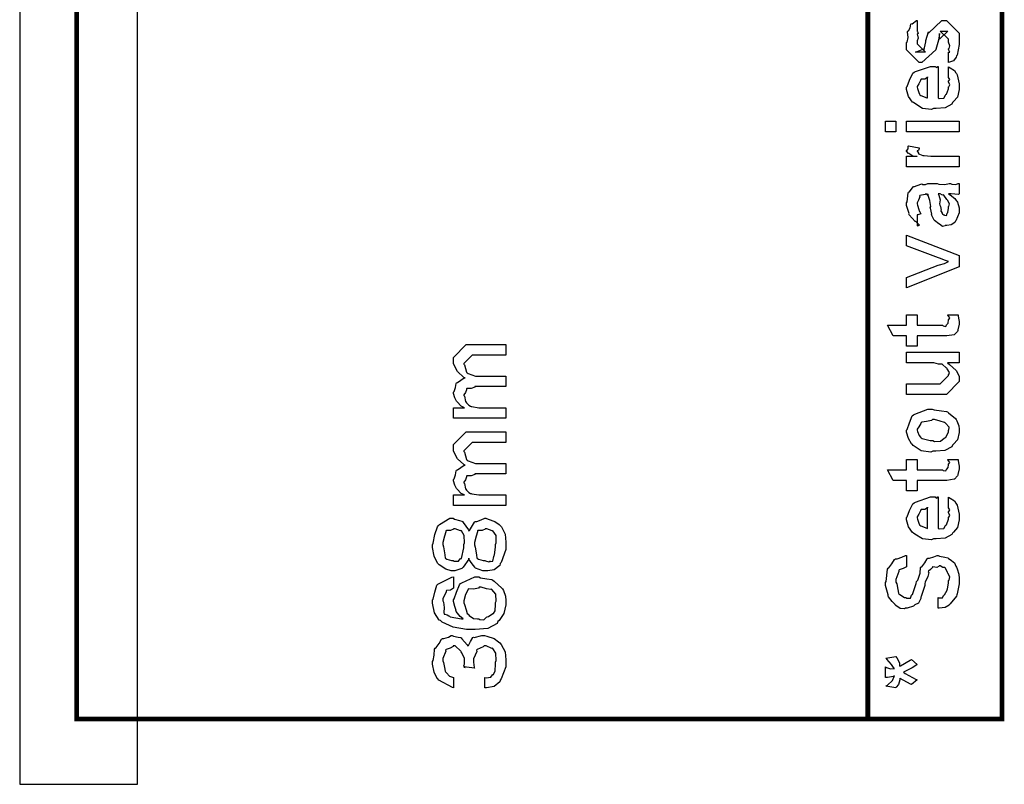
# Model space of a CAD drawing. Extents: x 0.3 to 8, y 0.3 to 11.5.
# Drawn here: x 1.4 to 2.6, y 1.7 to 2.7 of the extents above; entities that cross this region are included whole.
import ezdxf

# ---------------------------------------------------------------- set-up
doc = ezdxf.new("R2010")
doc.units = 0
doc.layers.get('0').update_dxf_attribs({"linetype": 'CONTINUOUS'})

msp = doc.modelspace()

# ---------------------------------------------------------------- linework, layer by layer
at = {"color": 0, "const_width": 0.005829}
msp.add_lwpolyline([(2.61792, 4.62571), (1.42521, 4.62571), (1.42521, 1.81489), (2.61792, 1.81489), (2.61792, 4.62571)], close=True, dxfattribs=at)
at = {"color": 0}
for points, const_width in [([(2.445, 1.81489), (2.445, 4.62571)], 0.006667), ([(1.42829, 1.81489), (2.61628, 1.81489)], 0.005806)]:
    msp.add_lwpolyline(points, dxfattribs=dict(at, const_width=const_width))
at = {"color": 7}
msp.add_lwpolyline([(1.35169, 1.73068), (1.50333, 1.73068), (1.50333, 3.93403), (1.35169, 3.93403), (1.35169, 1.73068)], close=True, dxfattribs=at)
at = {"color": 0}
for points in [[(2.54911, 2.66114), (2.54911, 2.67458), (2.54933, 2.67432), (2.55079, 2.67437), (2.54911, 2.67779), (2.54911, 2.67893), (2.54971, 2.67904), (2.55079, 2.68278), (2.54911, 2.6875), (2.54911, 2.68913), (2.54911, 2.69108), (2.53826, 2.70171), (2.54217, 2.70171), (2.54825, 2.70171), (2.5374, 2.69108), (2.5374, 2.69846), (2.53587, 2.68978), (2.53263, 2.67806), (2.53263, 2.6774), (2.51439, 2.66114), (2.51114, 2.66114), (2.49486, 2.6774), (2.49486, 2.68718), (2.49579, 2.6875), (2.49676, 2.69353), (2.49611, 2.70085), (2.49639, 2.70193), (2.49714, 2.70188), (2.49958, 2.70574), (2.5004, 2.71072), (2.50094, 2.71126), (2.50192, 2.71104), (2.50756, 2.71517), (2.50832, 2.71539), (2.50832, 2.70171), (2.50886, 2.70111), (2.50989, 2.69874), (2.50832, 2.69786), (2.50832, 2.6976), (2.50908, 2.69661), (2.50989, 2.69249), (2.50832, 2.68929), (2.50832, 2.68826), (2.50832, 2.68544), (2.51917, 2.67458), (2.51375, 2.67458), (2.50636, 2.67458), (2.51722, 2.67871), (2.51722, 2.67719), (2.51808, 2.68001), (2.51808, 2.68001), (2.51954, 2.68804), (2.51982, 2.68935), (2.52307, 2.70063), (2.52307, 2.69911), (2.54022, 2.71539), (2.54087, 2.71539), (2.54629, 2.71539), (2.56257, 2.69911), (2.56257, 2.68913), (2.56257, 2.68425), (2.55986, 2.67068), (2.55932, 2.6696), (2.55899, 2.66786), (2.55542, 2.66314), (2.55021, 2.66146), (2.54911, 2.66114)], [(2.54911, 2.64268), (2.54911, 2.65571), (2.55096, 2.65451), (2.55644, 2.65088), (2.5585, 2.64785), (2.5591, 2.64681), (2.55997, 2.64546), (2.56257, 2.63374), (2.56257, 2.62989), (2.56257, 2.62657), (2.5604, 2.61664), (2.55531, 2.61074), (2.55389, 2.60949), (2.55312, 2.60758), (2.5444, 2.60286), (2.53311, 2.60189), (2.52938, 2.60189), (2.52704, 2.60075), (2.51543, 2.60206), (2.50544, 2.60818), (2.50397, 2.60949), (2.50268, 2.61019), (2.49753, 2.61746), (2.49486, 2.62642), (2.49486, 2.62944), (2.49583, 2.63026), (2.49882, 2.6384), (2.503, 2.64729), (2.50462, 2.64854), (2.50642, 2.64942), (2.52574, 2.65614), (2.53219, 2.65614), (2.53235, 2.65565), (2.53387, 2.65457), (2.53501, 2.65614), (2.53544, 2.65614), (2.53544, 2.61556), (2.53696, 2.61481), (2.54288, 2.61518), (2.545, 2.61925), (2.54564, 2.6199), (2.54646, 2.62028), (2.54911, 2.62744), (2.54911, 2.62989), (2.54928, 2.62983), (2.55079, 2.63232), (2.54911, 2.63618), (2.54911, 2.63747), (2.5495, 2.63743), (2.55079, 2.63943), (2.54911, 2.64187), (2.54911, 2.64268)], [(2.52199, 2.61556), (2.52199, 2.64268), (2.52199, 2.64204), (2.51831, 2.63992), (2.51353, 2.63986), (2.5131, 2.63943), (2.51293, 2.63803), (2.51049, 2.63385), (2.50832, 2.63037), (2.50832, 2.62924), (2.50912, 2.62761), (2.51082, 2.62235), (2.51151, 2.62017), (2.51201, 2.61968), (2.51336, 2.61876), (2.5209, 2.61561), (2.52199, 2.61556)], [(2.48119, 2.57178), (2.46774, 2.57178), (2.46774, 2.58544), (2.48119, 2.58544), (2.48119, 2.57178)], [(2.56257, 2.57178), (2.49486, 2.57178), (2.49486, 2.58544), (2.56257, 2.58544), (2.56257, 2.57178)], [(2.56257, 2.52658), (2.49486, 2.52658), (2.49486, 2.54025), (2.50832, 2.54025), (2.5081, 2.53982), (2.50306, 2.54058), (2.4979, 2.54368), (2.49747, 2.54394), (2.49747, 2.54394), (2.49486, 2.54671), (2.49486, 2.54764), (2.49535, 2.54758), (2.49703, 2.54992), (2.49703, 2.55322), (2.49747, 2.55371), (2.51092, 2.55111), (2.51114, 2.5504), (2.51022, 2.54769), (2.50832, 2.54715), (2.50832, 2.54699), (2.50892, 2.54644), (2.51043, 2.54432), (2.51037, 2.54357), (2.51049, 2.54351), (2.51168, 2.54308), (2.51569, 2.54144), (2.51635, 2.54135), (2.51771, 2.54112), (2.52628, 2.54025), (2.52915, 2.54025), (2.56257, 2.54025), (2.56257, 2.52658)], [(2.54911, 2.49192), (2.55113, 2.4904), (2.5571, 2.48574), (2.55899, 2.48324), (2.55953, 2.48236), (2.56029, 2.48122), (2.56257, 2.47374), (2.56257, 2.47131), (2.56257, 2.46756), (2.55839, 2.45719), (2.55758, 2.45632), (2.55715, 2.45503), (2.55249, 2.45176), (2.54668, 2.45111), (2.54478, 2.45111), (2.54456, 2.45053), (2.54103, 2.44988), (2.53718, 2.45275), (2.53653, 2.45307), (2.53653, 2.45307), (2.53078, 2.45751), (2.53046, 2.45806), (2.53046, 2.45806), (2.52719, 2.46474), (2.52699, 2.46544), (2.52753, 2.46588), (2.52557, 2.47331), (2.52546, 2.47433), (2.52594, 2.47553), (2.52497, 2.48346), (2.52232, 2.49094), (2.52199, 2.49192), (2.52215, 2.49164), (2.52199, 2.49029), (2.52019, 2.49192), (2.5196, 2.49192), (2.51874, 2.49083), (2.51196, 2.48975), (2.51157, 2.48931), (2.51179, 2.48801), (2.51028, 2.48367), (2.50832, 2.48008), (2.50832, 2.47889), (2.50912, 2.47715), (2.51065, 2.47151), (2.51097, 2.46967), (2.51136, 2.46935), (2.51206, 2.46886), (2.51331, 2.46615), (2.50929, 2.465), (2.50832, 2.46479), (2.50832, 2.45111), (2.50897, 2.45079), (2.51168, 2.45139), (2.50778, 2.45551), (2.50681, 2.45611), (2.50582, 2.45628), (2.49839, 2.46463), (2.4979, 2.46565), (2.49813, 2.46669), (2.49486, 2.47694), (2.49486, 2.48042), (2.49583, 2.48167), (2.49703, 2.493), (2.49747, 2.49388), (2.49867, 2.49468), (2.50349, 2.50103), (2.50419, 2.50146), (2.50511, 2.50114), (2.51336, 2.50456), (2.51439, 2.50472), (2.51532, 2.50401), (2.51944, 2.50375), (2.52247, 2.50537), (2.52351, 2.50537), (2.53436, 2.50537), (2.53626, 2.50435), (2.54435, 2.50379), (2.54971, 2.50537), (2.5515, 2.50537), (2.55303, 2.50456), (2.55856, 2.50379), (2.56154, 2.50537), (2.56257, 2.50537), (2.56257, 2.49192), (2.5616, 2.49083), (2.55221, 2.49192), (2.54911, 2.49192)], [(2.53544, 2.49192), (2.53658, 2.49024), (2.53832, 2.4841), (2.53746, 2.47879), (2.53761, 2.47715), (2.53838, 2.47575), (2.53962, 2.47103), (2.53881, 2.46983), (2.53892, 2.46957), (2.53951, 2.46907), (2.54093, 2.46707), (2.54076, 2.46619), (2.54087, 2.4661), (2.54153, 2.46588), (2.54299, 2.46479), (2.54347, 2.46479), (2.54385, 2.46425), (2.54635, 2.46376), (2.54728, 2.46696), (2.5476, 2.46739), (2.54792, 2.46767), (2.54911, 2.47347), (2.54911, 2.47542), (2.54939, 2.47542), (2.55031, 2.47889), (2.54749, 2.48367), (2.54717, 2.48432), (2.54689, 2.4846), (2.54299, 2.49007), (2.54261, 2.4904), (2.54261, 2.4904), (2.54119, 2.49013), (2.53832, 2.49192), (2.5374, 2.49192), (2.53544, 2.49192)], [(2.56257, 2.39768), (2.49486, 2.37076), (2.49486, 2.38422), (2.53544, 2.40007), (2.5375, 2.40028), (2.54375, 2.40218), (2.54792, 2.40424), (2.54911, 2.40462), (2.54911, 2.40462), (2.54483, 2.40588), (2.53735, 2.40886), (2.5361, 2.4094), (2.49486, 2.42503), (2.49486, 2.43847), (2.56257, 2.41222), (2.56257, 2.39768)], [(2.54782, 2.33594), (2.56126, 2.33594), (2.56154, 2.33425), (2.5624, 2.32932), (2.56257, 2.3271), (2.56257, 2.32639), (2.56257, 2.32374), (2.56111, 2.31635), (2.56083, 2.31575), (2.56063, 2.31456), (2.5565, 2.3106), (2.55606, 2.31033), (2.55606, 2.31028), (2.54678, 2.30881), (2.54369, 2.30881), (2.50832, 2.30881), (2.50832, 2.29536), (2.49486, 2.29536), (2.49486, 2.30881), (2.4775, 2.30881), (2.47035, 2.32249), (2.49486, 2.32249), (2.49486, 2.33594), (2.50832, 2.33594), (2.50832, 2.32249), (2.54108, 2.32249), (2.5419, 2.32178), (2.54543, 2.32096), (2.54629, 2.32303), (2.54651, 2.32314), (2.54683, 2.32324), (2.54831, 2.32525), (2.54847, 2.32553), (2.54857, 2.32557), (2.54911, 2.32894), (2.54911, 2.33008), (2.54933, 2.33003), (2.55047, 2.33182), (2.54803, 2.33535), (2.54782, 2.33594)], [(1.97843, 2.20253), (1.91072, 2.20253), (1.91072, 2.21619), (1.92525, 2.21619), (1.92525, 2.21619), (1.92081, 2.21821), (1.91549, 2.22358), (1.91483, 2.22444), (1.91479, 2.22461), (1.91272, 2.22889), (1.91072, 2.23432), (1.91072, 2.23617), (1.91169, 2.23693), (1.91326, 2.24214), (1.91414, 2.24735), (1.91483, 2.2481), (1.91614, 2.24858), (1.92471, 2.2545), (1.9259, 2.25483), (1.92428, 2.25532), (1.91587, 2.26297), (1.91072, 2.27279), (1.91072, 2.2761), (1.91072, 2.28108), (1.92699, 2.29758), (1.93285, 2.29758), (1.97843, 2.29758), (1.97843, 2.2839), (1.93936, 2.2839), (1.93503, 2.2839), (1.92417, 2.27306), (1.92417, 2.2724), (1.92521, 2.27126), (1.92775, 2.26187), (1.92851, 2.26112), (1.92992, 2.26014), (1.93925, 2.25678), (1.9424, 2.25678), (1.97843, 2.25678), (1.97843, 2.24333), (1.93828, 2.24333), (1.93817, 2.24257), (1.93356, 2.241), (1.92818, 2.24094), (1.92764, 2.2405), (1.92781, 2.23936), (1.92618, 2.23579), (1.92417, 2.23281), (1.92417, 2.23182), (1.92521, 2.23101), (1.92613, 2.22424), (1.92656, 2.22358), (1.92758, 2.22254), (1.93074, 2.21935), (1.93274, 2.21815), (1.9335, 2.21793), (1.93447, 2.21756), (1.94332, 2.21619), (1.94631, 2.21619), (1.97843, 2.21619), (1.97843, 2.20253)], [(2.56257, 2.27414), (2.5476, 2.27414), (2.55015, 2.27186), (2.55893, 2.26406), (2.56257, 2.25694), (2.56257, 2.25461), (2.56257, 2.24983), (2.54629, 2.23335), (2.53587, 2.23335), (2.49486, 2.23335), (2.49486, 2.24701), (2.52915, 2.24701), (2.53826, 2.24701), (2.54911, 2.25786), (2.54911, 2.25896), (2.54922, 2.2589), (2.55021, 2.26167), (2.54711, 2.26633), (2.54674, 2.26699), (2.54646, 2.26714), (2.54065, 2.27214), (2.54, 2.2724), (2.54, 2.2724), (2.53599, 2.27229), (2.52986, 2.27414), (2.52785, 2.27414), (2.49486, 2.27414), (2.49486, 2.2876), (2.56257, 2.2876), (2.56257, 2.27414)], [(2.52872, 2.16015), (2.52622, 2.15901), (2.51379, 2.16064), (2.50343, 2.16754), (2.50203, 2.16906), (2.50121, 2.1696), (2.49725, 2.17632), (2.49486, 2.18451), (2.49486, 2.18728), (2.49583, 2.18821), (2.49861, 2.1965), (2.50224, 2.20551), (2.50376, 2.20682), (2.50544, 2.20768), (2.52221, 2.21442), (2.52785, 2.21442), (2.53051, 2.21338), (2.53994, 2.21197), (2.5464, 2.21149), (2.5476, 2.21094), (2.54885, 2.20964), (2.55801, 2.20226), (2.55867, 2.20117), (2.55958, 2.19911), (2.56208, 2.19293), (2.56257, 2.18869), (2.56257, 2.18728), (2.56257, 2.18414), (2.5604, 2.17481), (2.55531, 2.169), (2.55389, 2.16775), (2.55312, 2.16585), (2.54435, 2.16114), (2.53263, 2.16015), (2.52872, 2.16015)], [(2.52872, 2.17383), (2.53072, 2.17279), (2.53843, 2.17307), (2.54326, 2.17686), (2.54413, 2.17751), (2.54532, 2.1779), (2.54911, 2.1849), (2.54911, 2.18728), (2.54917, 2.18728), (2.54956, 2.19114), (2.54494, 2.1964), (2.54413, 2.19706), (2.54364, 2.19694), (2.5381, 2.19883), (2.53072, 2.20096), (2.52828, 2.20096), (2.52719, 2.19988), (2.52053, 2.19835), (2.51433, 2.19769), (2.51353, 2.19706), (2.51325, 2.19564), (2.51054, 2.19151), (2.50832, 2.18832), (2.50832, 2.18728), (2.50912, 2.1856), (2.51119, 2.18028), (2.51282, 2.178), (2.51353, 2.17751), (2.51493, 2.17665), (2.52525, 2.17383), (2.52872, 2.17383)], [(1.97843, 2.09), (1.91072, 2.09), (1.91072, 2.10368), (1.92525, 2.10368), (1.92525, 2.10368), (1.92081, 2.10568), (1.91549, 2.11106), (1.91483, 2.11193), (1.91479, 2.11208), (1.91272, 2.11637), (1.91072, 2.12181), (1.91072, 2.12364), (1.91169, 2.1244), (1.91326, 2.12961), (1.91414, 2.13482), (1.91483, 2.13558), (1.91614, 2.13607), (1.92471, 2.14199), (1.9259, 2.14231), (1.92428, 2.14279), (1.91587, 2.15044), (1.91072, 2.16026), (1.91072, 2.16357), (1.91072, 2.16857), (1.92699, 2.18506), (1.93285, 2.18506), (1.97843, 2.18506), (1.97843, 2.17139), (1.93936, 2.17139), (1.93503, 2.17139), (1.92417, 2.16054), (1.92417, 2.15989), (1.92521, 2.15875), (1.92775, 2.14936), (1.92851, 2.1486), (1.92992, 2.14762), (1.93925, 2.14426), (1.9424, 2.14426), (1.97843, 2.14426), (1.97843, 2.13081), (1.93828, 2.13081), (1.93817, 2.13004), (1.93356, 2.12847), (1.92818, 2.12842), (1.92764, 2.12799), (1.92781, 2.12685), (1.92618, 2.12326), (1.92417, 2.12028), (1.92417, 2.11931), (1.92521, 2.11849), (1.92613, 2.11171), (1.92656, 2.11106), (1.92758, 2.11003), (1.93074, 2.10682), (1.93274, 2.10562), (1.9335, 2.10542), (1.93447, 2.10504), (1.94332, 2.10368), (1.94631, 2.10368), (1.97843, 2.10368), (1.97843, 2.09)], [(2.54782, 2.14958), (2.56126, 2.14958), (2.56154, 2.14789), (2.5624, 2.14296), (2.56257, 2.14074), (2.56257, 2.14003), (2.56257, 2.13738), (2.56111, 2.12999), (2.56083, 2.12939), (2.56063, 2.12819), (2.5565, 2.12424), (2.55606, 2.12397), (2.55606, 2.12392), (2.54678, 2.12244), (2.54369, 2.12244), (2.50832, 2.12244), (2.50832, 2.109), (2.49486, 2.109), (2.49486, 2.12244), (2.4775, 2.12244), (2.47035, 2.13612), (2.49486, 2.13612), (2.49486, 2.14958), (2.50832, 2.14958), (2.50832, 2.13612), (2.54108, 2.13612), (2.5419, 2.13542), (2.54543, 2.1346), (2.54629, 2.13667), (2.54651, 2.13678), (2.54683, 2.13687), (2.54831, 2.13889), (2.54847, 2.13917), (2.54857, 2.13921), (2.54911, 2.14258), (2.54911, 2.14372), (2.54933, 2.14367), (2.55047, 2.14546), (2.54803, 2.14899), (2.54782, 2.14958)], [(2.54911, 2.08778), (2.54911, 2.10081), (2.55096, 2.09961), (2.55644, 2.09597), (2.5585, 2.09293), (2.5591, 2.0919), (2.55997, 2.09056), (2.56257, 2.07883), (2.56257, 2.07497), (2.56257, 2.07167), (2.5604, 2.06174), (2.55531, 2.05583), (2.55389, 2.05458), (2.55312, 2.05268), (2.5444, 2.04796), (2.53311, 2.04699), (2.52938, 2.04699), (2.52704, 2.04585), (2.51543, 2.04715), (2.50544, 2.05328), (2.50397, 2.05458), (2.50268, 2.05528), (2.49753, 2.06256), (2.49486, 2.0715), (2.49486, 2.07454), (2.49583, 2.07536), (2.49882, 2.0835), (2.503, 2.09239), (2.50462, 2.09364), (2.50642, 2.09451), (2.52574, 2.10124), (2.53219, 2.10124), (2.53235, 2.10075), (2.53387, 2.09967), (2.53501, 2.10124), (2.53544, 2.10124), (2.53544, 2.06065), (2.53696, 2.0599), (2.54288, 2.06028), (2.545, 2.06435), (2.54564, 2.065), (2.54646, 2.06538), (2.54911, 2.07254), (2.54911, 2.07497), (2.54928, 2.07493), (2.55079, 2.07742), (2.54911, 2.08128), (2.54911, 2.08257), (2.5495, 2.08251), (2.55079, 2.08453), (2.54911, 2.08697), (2.54911, 2.08778)], [(2.52199, 2.06065), (2.52199, 2.08778), (2.52199, 2.08712), (2.51831, 2.08501), (2.51353, 2.08496), (2.5131, 2.08453), (2.51293, 2.08311), (2.51049, 2.07894), (2.50832, 2.07547), (2.50832, 2.07433), (2.50912, 2.07269), (2.51082, 2.06743), (2.51151, 2.06526), (2.51201, 2.06478), (2.51336, 2.06386), (2.5209, 2.06071), (2.52199, 2.06065)], [(1.93046, 2.02235), (1.93051, 2.02072), (1.92351, 2.01042), (1.92265, 2.00976), (1.92174, 2.00879), (1.91278, 2.00586), (1.90985, 2.00586), (1.90768, 2.00586), (1.90117, 2.00814), (1.89238, 2.01346), (1.89118, 2.01497), (1.89021, 2.01574), (1.88597, 2.02458), (1.88358, 2.03575), (1.88358, 2.0395), (1.88451, 2.04156), (1.88696, 2.05263), (1.8901, 2.06267), (1.8914, 2.06424), (1.89297, 2.06554), (1.90594, 2.07357), (1.91028, 2.07357), (1.91218, 2.07264), (1.91842, 2.07096), (1.92178, 2.07004), (1.92265, 2.06944), (1.92351, 2.06808), (1.93003, 2.05881), (1.93046, 2.05751), (1.93139, 2.05794), (1.93794, 2.06874), (1.93893, 2.06944), (1.94083, 2.06944), (1.94662, 2.0715), (1.95108, 2.07357), (1.9526, 2.07357), (1.95536, 2.07254), (1.9641, 2.06967), (1.96975, 2.06575), (1.97104, 2.06424), (1.97289, 2.06244), (1.9775, 2.05306), (1.97843, 2.04303), (1.97843, 2.03971), (1.97843, 2.03358), (1.97224, 2.01671), (1.97104, 2.01519), (1.97039, 2.01286), (1.96344, 2.007), (1.95499, 2.00586), (1.95217, 2.00586), (1.94869, 2.00586), (1.93919, 2.00944), (1.93828, 2.01019), (1.93833, 2.01053), (1.93503, 2.01481), (1.93079, 2.02106), (1.93046, 2.02235)], [(1.91028, 2.01932), (1.91175, 2.0185), (1.91739, 2.01818), (1.91961, 2.02126), (1.92026, 2.02171), (1.92114, 2.02192), (1.92417, 2.03543), (1.92417, 2.03993), (1.92521, 2.04199), (1.92482, 2.05138), (1.92108, 2.05735), (1.92049, 2.05772), (1.92, 2.05724), (1.91315, 2.06011), (1.91093, 2.06011), (1.91093, 2.05957), (1.90703, 2.05783), (1.90182, 2.05794), (1.90117, 2.05751), (1.90111, 2.05626), (1.89906, 2.05057), (1.89704, 2.04243), (1.89704, 2.03971), (1.89801, 2.03662), (1.89949, 2.02669), (1.90031, 2.02214), (1.90094, 2.02171), (1.90225, 2.02111), (1.90828, 2.01932), (1.91028, 2.01932)], [(1.95108, 2.01932), (1.95222, 2.01856), (1.95635, 2.01736), (1.95769, 2.0185), (1.95803, 2.01844), (1.95846, 2.01796), (1.96176, 2.01824), (1.9629, 2.02442), (1.96324, 2.02582), (1.96361, 2.02669), (1.96497, 2.03646), (1.96497, 2.03971), (1.96606, 2.04178), (1.96568, 2.05122), (1.96171, 2.05729), (1.96107, 2.05772), (1.96068, 2.05724), (1.95379, 2.06011), (1.95151, 2.06011), (1.95151, 2.05963), (1.94778, 2.05783), (1.9424, 2.05794), (1.94175, 2.05751), (1.94181, 2.05621), (1.9399, 2.0504), (1.93785, 2.04221), (1.93785, 2.0395), (1.93888, 2.0364), (1.94039, 2.02658), (1.9411, 2.02208), (1.94175, 2.02171), (1.94311, 2.02111), (1.94907, 2.01932), (1.95108, 2.01932)], [(2.53544, 1.9579), (2.53544, 1.97157), (2.53658, 1.97092), (2.54125, 1.97097), (2.54233, 1.97418), (2.54282, 1.97461), (2.54375, 1.97478), (2.54706, 1.98113), (2.54737, 1.98199), (2.54776, 1.98204), (2.54911, 1.99061), (2.54911, 1.99349), (2.54971, 1.99365), (2.55047, 1.99799), (2.54803, 2.00293), (2.54782, 2.00369), (2.54765, 2.00407), (2.5445, 2.00965), (2.54413, 2.00999), (2.54413, 2.00999), (2.54168, 2.01031), (2.5381, 2.01215), (2.53696, 2.01215), (2.53696, 2.01183), (2.53376, 2.01031), (2.52887, 2.01124), (2.52828, 2.01107), (2.52822, 2.01014), (2.52585, 2.0076), (2.52292, 2.00549), (2.52264, 2.00456), (2.52335, 2.00369), (2.52247, 1.99854), (2.51896, 1.99132), (2.51851, 1.98936), (2.51825, 1.98708), (2.51353, 1.97287), (2.5131, 1.972), (2.51315, 1.97006), (2.51022, 1.96414), (2.50544, 1.96197), (2.50462, 1.96137), (2.50392, 1.9605), (2.49579, 1.9579), (2.49313, 1.9579), (2.49215, 1.95697), (2.4864, 1.95719), (2.48108, 1.96132), (2.48011, 1.96203), (2.48017, 1.9624), (2.47642, 1.96653), (2.47149, 1.97244), (2.47099, 1.97374), (2.4711, 1.97487), (2.46774, 1.98687), (2.46774, 1.99089), (2.46865, 1.99219), (2.47044, 2.00782), (2.47099, 2.00911), (2.47218, 2.00965), (2.47604, 2.01486), (2.47946, 2.02051), (2.48054, 2.02126), (2.4826, 2.02132), (2.48885, 2.0236), (2.4935, 2.02576), (2.49486, 2.02582), (2.49486, 2.01215), (2.49475, 2.01118), (2.49036, 2.00868), (2.48521, 2.00711), (2.48467, 2.00629), (2.48478, 2.00493), (2.48119, 1.99468), (2.48119, 1.99132), (2.48217, 1.98915), (2.48358, 1.98178), (2.48424, 1.97711), (2.48487, 1.97635), (2.48618, 1.97521), (2.49204, 1.97157), (2.494, 1.97157), (2.49514, 1.97086), (2.49981, 1.97076), (2.50104, 1.97444), (2.5016, 1.97504), (2.50251, 1.97532), (2.50713, 1.98964), (2.50767, 1.99197), (2.50924, 1.99376), (2.51222, 2.00288), (2.51288, 2.00999), (2.51331, 2.01085), (2.5145, 2.01124), (2.51825, 2.01617), (2.52144, 2.02154), (2.52243, 2.02214), (2.52426, 2.02203), (2.53007, 2.02382), (2.53408, 2.02582), (2.53544, 2.02582), (2.53746, 2.0249), (2.54407, 2.02333), (2.54803, 2.02251), (2.54911, 2.02192), (2.55107, 2.02067), (2.55644, 2.01611), (2.55844, 2.01183), (2.5591, 2.01064), (2.55997, 2.00851), (2.56214, 2.00146), (2.56257, 1.99593), (2.56257, 1.99414), (2.56257, 1.98931), (2.56003, 1.97613), (2.55953, 1.97483), (2.55921, 1.97331), (2.55101, 1.96322), (2.54999, 1.96246), (2.54993, 1.96143), (2.54467, 1.95861), (2.53675, 1.9579), (2.53544, 1.9579)], [(1.91072, 1.9981), (1.91072, 1.98465), (1.91067, 1.98367), (1.90681, 1.98096), (1.90204, 1.98036), (1.9016, 1.97987), (1.90144, 1.97835), (1.89704, 1.97006), (1.89704, 1.96729), (1.89801, 1.9655), (1.89894, 1.95876), (1.89846, 1.95199), (1.89878, 1.95014), (1.89975, 1.94982), (1.9029, 1.94917), (1.90492, 1.94797), (1.90551, 1.94754), (1.90649, 1.94667), (1.92124, 1.94385), (1.92351, 1.94385), (1.92351, 1.94385), (1.91956, 1.9471), (1.91446, 1.95361), (1.91397, 1.95469), (1.91414, 1.95492), (1.91261, 1.96007), (1.91072, 1.96642), (1.91072, 1.96858), (1.91169, 1.96972), (1.91457, 1.97851), (1.91847, 1.98796), (1.92004, 1.98942), (1.92178, 1.99056), (1.93822, 1.9981), (1.94371, 1.9981), (1.94587, 1.99707), (1.95379, 1.9955), (1.96008, 1.99463), (1.9615, 1.99397), (1.96313, 1.99262), (1.97332, 1.98367), (1.97408, 1.98247), (1.97517, 1.98042), (1.97787, 1.97342), (1.97843, 1.96783), (1.97843, 1.96599), (1.97843, 1.96212), (1.97582, 1.95074), (1.96975, 1.942), (1.96801, 1.94038), (1.96708, 1.93787), (1.95531, 1.93164), (1.93876, 1.93039), (1.93329, 1.93039), (1.92758, 1.93039), (1.9105, 1.93317), (1.89624, 1.93978), (1.89422, 1.94168), (1.89249, 1.94239), (1.88636, 1.95188), (1.88358, 1.96425), (1.88358, 1.96838), (1.88451, 1.96951), (1.88679, 1.97819), (1.88956, 1.98719), (1.89075, 1.98856), (1.89226, 1.98964), (1.90854, 1.99783), (1.91072, 1.9981)], [(1.94349, 1.94385), (1.94463, 1.94299), (1.94989, 1.94282), (1.95347, 1.94618), (1.95433, 1.94667), (1.95601, 1.94694), (1.96167, 1.95074), (1.96215, 1.95101), (1.96231, 1.9509), (1.96454, 1.95449), (1.96497, 1.96229), (1.96497, 1.9649), (1.96606, 1.96679), (1.96524, 1.97569), (1.96025, 1.98161), (1.95933, 1.98204), (1.95878, 1.98161), (1.95336, 1.98269), (1.94642, 1.98465), (1.94414, 1.98465), (1.94311, 1.98356), (1.93665, 1.98242), (1.93046, 1.98264), (1.9296, 1.98226), (1.92926, 1.98101), (1.92639, 1.97532), (1.92417, 1.96718), (1.92417, 1.96446), (1.92521, 1.96251), (1.9271, 1.95578), (1.92868, 1.9509), (1.9296, 1.94993), (1.93106, 1.9484), (1.93654, 1.94461), (1.94175, 1.94385), (1.94349, 1.94385)], [(1.95129, 1.85493), (1.95129, 1.86837), (1.95303, 1.86778), (1.95911, 1.86871), (1.96117, 1.87196), (1.96171, 1.87229), (1.96242, 1.87229), (1.96449, 1.87679), (1.96497, 1.88542), (1.96497, 1.88835), (1.96606, 1.8904), (1.96562, 1.89979), (1.9615, 1.90593), (1.96085, 1.90636), (1.96042, 1.90597), (1.95276, 1.90918), (1.95021, 1.90918), (1.94929, 1.9081), (1.94132, 1.90446), (1.94067, 1.90354), (1.94078, 1.90201), (1.93654, 1.89258), (1.93654, 1.88943), (1.93654, 1.88824), (1.93763, 1.8814), (1.93785, 1.88053), (1.92417, 1.88206), (1.92444, 1.88178), (1.92575, 1.8814), (1.92417, 1.88336), (1.92417, 1.884), (1.92521, 1.88553), (1.92493, 1.89301), (1.92146, 1.90007), (1.92092, 1.90136), (1.92049, 1.90224), (1.91283, 1.90918), (1.91028, 1.90918), (1.91028, 1.90847), (1.90654, 1.90619), (1.90133, 1.90462), (1.90074, 1.90375), (1.90079, 1.90224), (1.89704, 1.89296), (1.89704, 1.88986), (1.89801, 1.88786), (1.89943, 1.88118), (1.89992, 1.87668), (1.90051, 1.87576), (1.90171, 1.87429), (1.90572, 1.87017), (1.90953, 1.86865), (1.91072, 1.86837), (1.91072, 1.85493), (1.90953, 1.85536), (1.89189, 1.86513), (1.89075, 1.86664), (1.88989, 1.86719), (1.88592, 1.87532), (1.88358, 1.88574), (1.88358, 1.88921), (1.88451, 1.89019), (1.88586, 1.89729), (1.88646, 1.90506), (1.88706, 1.90636), (1.88831, 1.90685), (1.89217, 1.91217), (1.89558, 1.91781), (1.89661, 1.91851), (1.89851, 1.91851), (1.90421, 1.92057), (1.90794, 1.92264), (1.90919, 1.92264), (1.91099, 1.92176), (1.9169, 1.92025), (1.91989, 1.91982), (1.92069, 1.91938), (1.92174, 1.91808), (1.92862, 1.91049), (1.92917, 1.9094), (1.93008, 1.90978), (1.93279, 1.91482), (1.93557, 1.91986), (1.93654, 1.92025), (1.93746, 1.91982), (1.9475, 1.92264), (1.95086, 1.92264), (1.9539, 1.9216), (1.96324, 1.91863), (1.96904, 1.9145), (1.97039, 1.91288), (1.9724, 1.91103), (1.97739, 1.90136), (1.97843, 1.89111), (1.97843, 1.88769), (1.97843, 1.88206), (1.97224, 1.86664), (1.97104, 1.86513), (1.97039, 1.86279), (1.96324, 1.85682), (1.95331, 1.85514), (1.95129, 1.85493)], [(2.48119, 1.85493), (2.46796, 1.85732), (2.47044, 1.85851), (2.47685, 1.86447), (2.47892, 1.86957), (2.47924, 1.87033), (2.47783, 1.86985), (2.47024, 1.86837), (2.46774, 1.86837), (2.46774, 1.88206), (2.4691, 1.88112), (2.47431, 1.87972), (2.4781, 1.88015), (2.47924, 1.87989), (2.47881, 1.87999), (2.47522, 1.88499), (2.46942, 1.89214), (2.46796, 1.89333), (2.48119, 1.89551), (2.4825, 1.89367), (2.48558, 1.88747), (2.48575, 1.8839), (2.48597, 1.88292), (2.48721, 1.88336), (2.49947, 1.89063), (2.50138, 1.8916), (2.50832, 1.88531), (2.50826, 1.88456), (2.50224, 1.88086), (2.49258, 1.87631), (2.49074, 1.87511), (2.49286, 1.87343), (2.50729, 1.86578), (2.50832, 1.86535), (2.50138, 1.85926), (2.49986, 1.85992), (2.48656, 1.86714), (2.48597, 1.86751), (2.48618, 1.86556), (2.48456, 1.85949), (2.48163, 1.8559), (2.48119, 1.85493)]]:
    msp.add_lwpolyline(points, close=True, dxfattribs=at)

doc.saveas('drawing.dxf')
